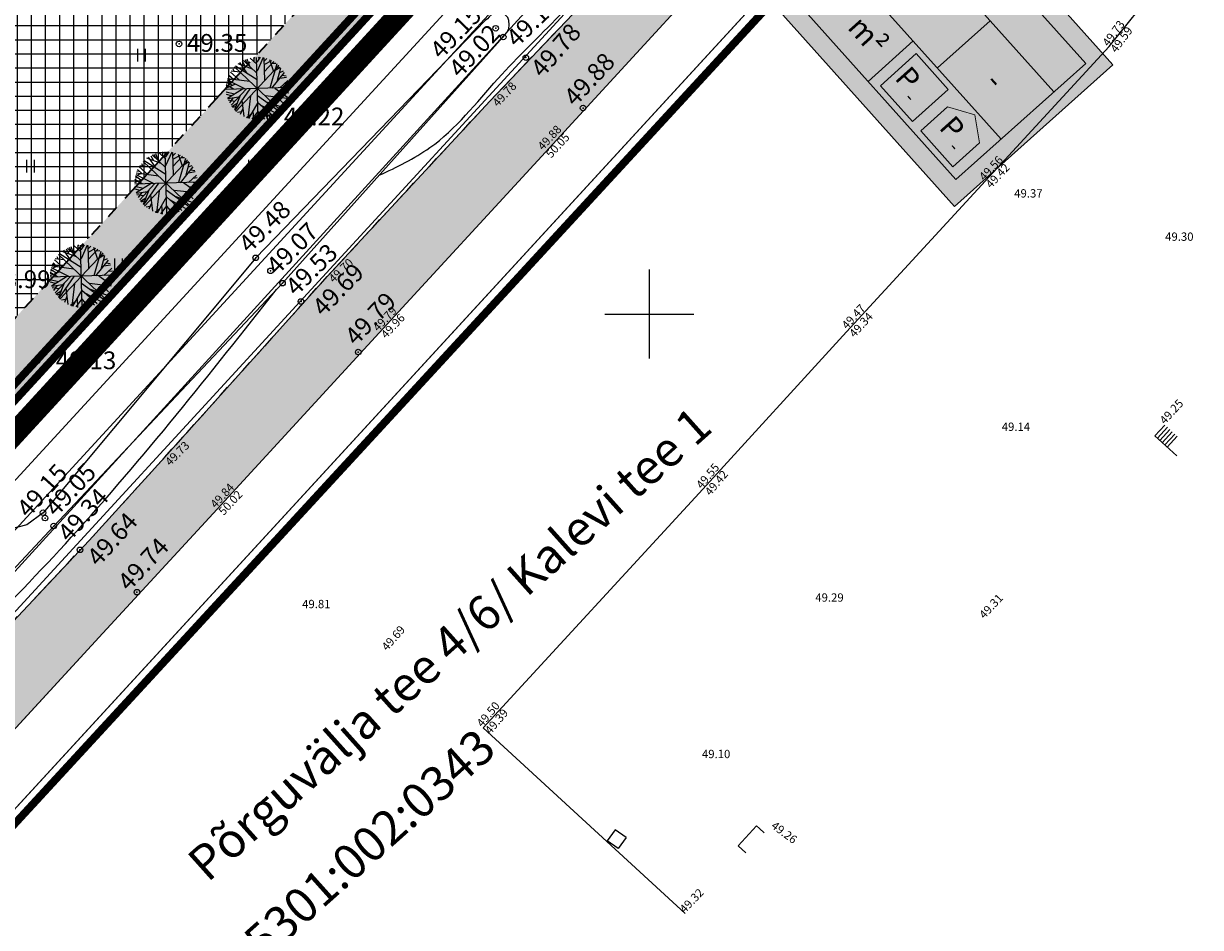
# Model space of a CAD drawing. Units: metres. Extents: x 549444 to 551193, y 6580423 to 6581811.
# Drawn here: x 550344 to 550450, y 6580645 to 6580726 of the extents above; entities that cross this region are included whole.
import ezdxf
from ezdxf.enums import TextEntityAlignment as Align

# ---------------------------------------------------------------- set-up
doc = ezdxf.new("R2010")
doc.units = ezdxf.units.M
doc.header["$PDMODE"] = 32
doc.header["$PDSIZE"] = 0.5
for name, pattern in [('ACAD_ISO09W100', [45, 24, -3, 6, -3, 6, -3]), ('nt$0$DASHEDX2', [1.5, 1, -0.5]), ('PHANTOM2', [31.75, 15.875, -3.175, 3.175, -3.175, 3.175, -3.175])]:
    doc.linetypes.add(name, pattern=pattern)
for name, color, linetype in [('04343 DP haljastus$0$k-halja-pärn', 64, 'Continuous'), ('g$0$12', 7, 'Continuous'), ('g$0$Horisontaal', 7, 'Continuous'), ('g$0$KORGUSED', 7, 'Continuous'), ('g$0$lisa', 7, 'Continuous'), ('g$0$MAPGRID', 7, 'Continuous'), ('GEE$0$A1KRUNDIPIIR_0', 7, 'Continuous'), ('GEE$0$A1KRUNDIPIIR_1', 7, 'Continuous'), ('GEE$0$A2KRAAV', 150, 'Continuous'), ('GEE$0$A2RATTA_JALATEED', 251, 'Continuous'), ('GEE$0$A2SÕIDUTEED', 251, 'Continuous'), ('GEE$0$KPR-KPKAABEL', 144, 'GEE$0$W2_KPROJEKT'), ('GEE$0$PIIR', 1, 'Continuous'), ('K-det-persp-tee-hatch', 254, 'Continuous'), ('K-det-pl-ala', 129, 'ACAD_ISO09W100'), ('K-ha-EH-KEELD', 71, 'Continuous'), ('k-ha-EHITUSALA', 153, 'Continuous'), ('K-kr-KINNISTU', 48, 'Continuous'), ('K-kr-kinnistu-offset', 48, 'Continuous'), ('K-kr-krj', 1, 'Continuous'), ('K-xref', 7, 'Continuous'), ('nt$0$ASFBET', 7, 'Continuous'), ('nt$0$KORGUSED1802', 7, 'Continuous')]:
    doc.layers.add(name, color=color, linetype=linetype)
for name, color, linetype, lineweight in [('K-det-EHITUSALA', 7, 'PHANTOM2', 35), ('K-exp-EÕ', 7, 'Continuous', 15), ('K-exp-ha-EÕ', 41, 'Continuous', 20), ('K-tugi-teeservituut', 66, 'Continuous', 18)]:
    doc.layers.add(name, color=color, linetype=linetype, lineweight=lineweight)
doc.layers.add('K-ha-abi', color=5, linetype='Continuous', plot=False)
doc.styles.add('g$0$ROMANC', font='romanc.shx', dxfattribs={"height": 1.6})
doc.styles.add('GEE$0$KPR-jooned', font='romand.shx')
doc.styles.add('nt$0$ROMANC', font='romanc', dxfattribs={"height": 0.8})
doc.styles.add('SWISL', font='swissl.ttf')
doc.linetypes.add('GEE$0$W2_KPROJEKT', pattern='A,9.5,-1.25,["W2",GEE$0$KPR-jooned,S=1,R=0,X=-1.05,Y=-0.5],-1.25', length=12)

# ---------------------------------------------------------------- blocks, each defined once
blk = doc.blocks.new('g$0$HEIN')
at = {"linetype": 'Continuous'}
for p, q in [((-0.234, 0.38), (-0.234, -0.381)), ((0.221, 0.38), (0.221, -0.381))]:
    blk.add_line(p, q, dxfattribs=at)
blk = doc.blocks.new('g$0$VKORIS')
at = {"linetype": 'Continuous'}
for p, q in [((0, 4), (0, -4)), ((-4, 0), (4, 0))]:
    blk.add_line(p, q, dxfattribs=at)
blk = doc.blocks.new('GEE')
at = {"layer": 'GEE$0$A1KRUNDIPIIR_0'}
blk.add_lwpolyline([(550271.89, 6580578.25), (550482.23, 6580807.11)], dxfattribs=at)
at = {"layer": 'GEE$0$A1KRUNDIPIIR_1', "linetype": 'Continuous'}
blk.add_line((550271.89, 6580578.25), (550482.23, 6580807.11), dxfattribs=at)
at = {"layer": 'GEE$0$A1KRUNDIPIIR_1', "elevation": 0}
blk.add_lwpolyline([(550497.4, 6580860.55), (550251.16, 6580592.64)], dxfattribs=at)
at = {"layer": 'GEE$0$A2KRAAV'}
blk.add_line((550263.16, 6580589.45), (550488.07, 6580836.06, 0), dxfattribs=at)
at = {"layer": 'GEE$0$A2RATTA_JALATEED'}
blk.add_line((550489.03, 6580844.06, 0), (550256.58, 6580591.15), dxfattribs=at)
at = {"layer": 'GEE$0$A2RATTA_JALATEED', "elevation": 0}
blk.add_lwpolyline([(550490.13, 6580840.81), (550259.37, 6580589.75), (550262.88, 6580586.53)], dxfattribs=at)
at = {"layer": 'GEE$0$A2SÕIDUTEED'}
blk.add_line((550264.64, 6580588.1), (550515.9, 6580861.47), dxfattribs=at)
at = {"layer": 'GEE$0$KPR-KPKAABEL', "color": 144, "linetype": 'GEE$0$W2_KPROJEKT', "ltscale": 2, "const_width": 0.3}
blk.add_lwpolyline([(550571.23, 6580892.2), (550572.83, 6580871.51), (550572.35, 6580870.34), (550497.95, 6580857.59, 0.165971), (550497.39, 6580857.28), (550399.16, 6580750.38, 0.010415), (550399.14, 6580750.35), (550284.73, 6580625.78), (550265.53, 6580604.7), (550251.92, 6580589.98)], format="xyb", dxfattribs=at)
at = {"layer": 'GEE$0$PIIR'}
blk.add_line((550247.52, 6580588.57, 0), (550617.1, 6580991.05, 0), dxfattribs=at)
at = {"layer": 'GEE$0$PIIR', "linetype": 'Continuous'}
blk.add_line((550617.38, 6580991.09, 0), (550247.61, 6580588.78), dxfattribs=at)
blk = doc.blocks.new('04343 DP haljastus$0$rnad-grupis')
at = {"layer": '04343 DP haljastus$0$k-halja-pärn'}
for p, q in [((550362.73, 6580722.35), (550364.67, 6580721.12)), ((550366.63, 6580722.38), (550362.75, 6580718.25)), ((550364.25, 6580722.07), (550362.96, 6580722.55)), ((550363.09, 6580722.65), (550363.7, 6580721.74)), ((550363.31, 6580722.78), (550363.55, 6580722.35)), ((550363.44, 6580722.85), (550364.65, 6580721.71)), ((550363.6, 6580722.93), (550363.73, 6580722.59)), ((550363.75, 6580722.98), (550363.99, 6580722.33)), ((550364.04, 6580723.06), (550364.63, 6580722.5)), ((550364.36, 6580722.99), (550364.47, 6580723.14)), ((550364.36, 6580723.11), (550364.37, 6580722.76)), ((550364.77, 6580717.51), (550364.61, 6580723.12)), ((550364.94, 6580723.13), (550364.63, 6580722.68)), ((550365.2, 6580723.1), (550364.66, 6580721.88)), ((550364.75, 6580723.15), (550364.84, 6580722.98)), ((550365.27, 6580723.08), (550365.34, 6580721.01)), ((550365.29, 6580722.77), (550365.53, 6580723.01)), ((550365.3, 6580722.47), (550365.99, 6580722.83)), ((550365.31, 6580721.82), (550366.16, 6580722.74)), ((550365.77, 6580722.92), (550366.15, 6580721.86)), ((550366.44, 6580722.54), (550365.8, 6580720.36)), ((550366.04, 6580722.61), (550366.34, 6580722.61)), ((550366.55, 6580722.12), (550366.58, 6580722.42)), ((550362.29, 6580721.4), (550362.07, 6580721.36)), ((550362.13, 6580721.53), (550362.55, 6580721.16)), ((550362.28, 6580721.79), (550363.06, 6580721.1)), ((550363.13, 6580721.78), (550362.34, 6580721.88)), ((550362.48, 6580722.08), (550362.61, 6580721.84)), ((550362.63, 6580722.26), (550366.75, 6580718.37)), ((550366, 6580720.35), (550367.12, 6580721.77)), ((550366.28, 6580721.97), (550366.75, 6580722.25)), ((550366.47, 6580720.94), (550366.81, 6580722.19)), ((550366.7, 6580721.77), (550367.03, 6580721.91)), ((550366.71, 6580721.24), (550367.32, 6580721.35)), ((550366.93, 6580721.52), (550367.27, 6580721.46)), ((550362.73, 6580720.71), (550361.87, 6580720.35)), ((550362.07, 6580720.54), (550361.88, 6580720.54)), ((550362.53, 6580720.25), (550361.89, 6580720.65)), ((550367.49, 6580720.4), (550361.89, 6580720.23)), ((550362.12, 6580720.79), (550361.9, 6580720.77)), ((550362.41, 6580720.58), (550361.93, 6580720.93)), ((550361.98, 6580721.1), (550363.58, 6580720.29)), ((550363.35, 6580720.27), (550362, 6580719.43)), ((550362.01, 6580721.23), (550364, 6580720.97)), ((550362.44, 6580721.18), (550362.11, 6580721.04)), ((550363.7, 6580720.28), (550362.32, 6580718.81)), ((550364.02, 6580720.3), (550362.67, 6580718.35)), ((550366.25, 6580720.36), (550367.41, 6580719.53)), ((550367.43, 6580721.04), (550366.72, 6580720.38)), ((550367.14, 6580720.77), (550367.48, 6580720.81)), ((550367.17, 6580720.39), (550367.51, 6580720.09)), ((550362.62, 6580719.82), (550361.88, 6580720)), ((550362.37, 6580719.66), (550361.92, 6580719.77)), ((550363.01, 6580719.54), (550362.03, 6580719.39)), ((550362.66, 6580719.16), (550362.07, 6580719.26)), ((550362.48, 6580719.45), (550362.19, 6580719.03)), ((550363.15, 6580719.68), (550362.63, 6580718.4)), ((550363.3, 6580719.27), (550363.46, 6580717.78)), ((550364.07, 6580719.66), (550363.83, 6580717.63)), ((550364.71, 6580719.7), (550366.65, 6580718.29)), ((550367.38, 6580719.43), (550365.42, 6580719.65)), ((550365.48, 6580719.13), (550366.96, 6580718.63)), ((550366.45, 6580719.53), (550367.13, 6580718.9)), ((550366.75, 6580720), (550367.51, 6580719.94)), ((550362.86, 6580718.96), (550362.4, 6580718.67)), ((550362.76, 6580718.71), (550362.46, 6580718.6)), ((550363.26, 6580718.22), (550362.9, 6580718.15)), ((550363.39, 6580718.52), (550363.15, 6580717.96)), ((550364.73, 6580719.07), (550363.88, 6580717.62)), ((550364.76, 6580718.29), (550364.18, 6580717.55)), ((550364.29, 6580718.32), (550364.34, 6580717.51)), ((550364.73, 6580719.07), (550366.1, 6580717.86)), ((550364.76, 6580718.22), (550365.32, 6580717.56)), ((550365, 6580718.83), (550366.4, 6580718.07)), ((550365.41, 6580718.45), (550365.55, 6580717.62)), ((550364.09, 6580717.97), (550363.7, 6580717.68)), ((550365.06, 6580717.85), (550365.04, 6580717.52)), ((550365.49, 6580718), (550365.88, 6580717.75)), ((550358.4, 6580713.86), (550354.52, 6580709.73)), ((550356.02, 6580713.55), (550354.73, 6580714.03)), ((550354.86, 6580714.13), (550355.47, 6580713.22)), ((550355.08, 6580714.26), (550355.32, 6580713.83)), ((550355.21, 6580714.33), (550356.42, 6580713.19)), ((550355.37, 6580714.41), (550355.5, 6580714.07)), ((550355.52, 6580714.46), (550355.76, 6580713.81)), ((550355.81, 6580714.54), (550356.4, 6580713.98)), ((550356.13, 6580714.47), (550356.24, 6580714.62)), ((550356.13, 6580714.59), (550356.14, 6580714.24)), ((550356.54, 6580708.99), (550356.38, 6580714.6)), ((550356.71, 6580714.61), (550356.4, 6580714.16)), ((550356.97, 6580714.58), (550356.42, 6580713.36)), ((550356.52, 6580714.63), (550356.61, 6580714.46)), ((550357.04, 6580714.56), (550357.11, 6580712.49)), ((550357.06, 6580714.25), (550357.3, 6580714.49)), ((550357.07, 6580713.95), (550357.76, 6580714.31)), ((550357.08, 6580713.3), (550357.93, 6580714.22)), ((550357.54, 6580714.4), (550357.92, 6580713.34)), ((550358.21, 6580714.02), (550357.57, 6580711.84)), ((550357.81, 6580714.09), (550358.11, 6580714.09)), ((550358.32, 6580713.6), (550358.35, 6580713.9)), ((550354.06, 6580712.88), (550353.84, 6580712.84)), ((550353.9, 6580713.01), (550354.32, 6580712.64)), ((550354.05, 6580713.27), (550354.83, 6580712.58)), ((550354.9, 6580713.26), (550354.11, 6580713.36)), ((550354.25, 6580713.56), (550354.38, 6580713.32)), ((550354.4, 6580713.74), (550358.52, 6580709.85)), ((550354.5, 6580713.83), (550356.44, 6580712.6)), ((550357.77, 6580711.83), (550358.89, 6580713.25)), ((550358.05, 6580713.45), (550358.52, 6580713.73)), ((550358.24, 6580712.42), (550358.58, 6580713.67)), ((550358.47, 6580713.25), (550358.8, 6580713.39)), ((550358.48, 6580712.72), (550359.09, 6580712.83)), ((550358.7, 6580713), (550359.04, 6580712.94)), ((550354.5, 6580712.19), (550353.63, 6580711.83)), ((550353.84, 6580712.02), (550353.65, 6580712.02)), ((550354.3, 6580711.73), (550353.66, 6580712.13)), ((550359.26, 6580711.88), (550353.66, 6580711.71)), ((550353.89, 6580712.27), (550353.67, 6580712.25)), ((550354.18, 6580712.06), (550353.7, 6580712.41)), ((550353.74, 6580712.58), (550355.35, 6580711.77)), ((550355.12, 6580711.75), (550353.77, 6580710.91)), ((550353.78, 6580712.71), (550355.77, 6580712.46)), ((550354.21, 6580712.66), (550353.88, 6580712.52)), ((550355.46, 6580711.76), (550354.09, 6580710.29)), ((550355.79, 6580711.78), (550354.44, 6580709.83)), ((550358.02, 6580711.84), (550359.18, 6580711.01)), ((550359.2, 6580712.52), (550358.49, 6580711.86)), ((550358.91, 6580712.25), (550359.25, 6580712.29)), ((550358.94, 6580711.87), (550359.28, 6580711.57)), ((550354.39, 6580711.3), (550353.65, 6580711.48)), ((550354.14, 6580711.14), (550353.69, 6580711.25)), ((550354.78, 6580711.02), (550353.79, 6580710.87)), ((550354.43, 6580710.65), (550353.84, 6580710.74)), ((550354.25, 6580710.93), (550353.96, 6580710.51)), ((550354.91, 6580711.16), (550354.4, 6580709.88)), ((550355.07, 6580710.75), (550355.23, 6580709.26)), ((550355.84, 6580711.14), (550355.6, 6580709.11)), ((550356.48, 6580711.18), (550358.42, 6580709.77)), ((550359.15, 6580710.91), (550357.19, 6580711.13)), ((550358.22, 6580711.01), (550358.9, 6580710.38)), ((550358.52, 6580711.49), (550359.28, 6580711.42)), ((550354.63, 6580710.44), (550354.17, 6580710.15)), ((550354.53, 6580710.19), (550354.23, 6580710.08)), ((550355.03, 6580709.7), (550354.67, 6580709.63)), ((550355.15, 6580710), (550354.92, 6580709.44)), ((550356.5, 6580710.55), (550355.65, 6580709.1)), ((550356.53, 6580709.77), (550355.95, 6580709.03)), ((550356.06, 6580709.8), (550356.11, 6580708.99)), ((550356.5, 6580710.55), (550357.87, 6580709.34)), ((550356.53, 6580709.7), (550357.08, 6580709.04)), ((550356.77, 6580710.31), (550358.17, 6580709.55)), ((550357.18, 6580709.93), (550357.32, 6580709.1)), ((550357.25, 6580710.61), (550358.73, 6580710.11)), ((550355.86, 6580709.45), (550355.47, 6580709.16)), ((550356.83, 6580709.33), (550356.81, 6580709)), ((550357.26, 6580709.48), (550357.65, 6580709.23)), ((550346.77, 6580705.35), (550350.89, 6580701.46)), ((550346.87, 6580705.44), (550348.81, 6580704.21)), ((550350.78, 6580705.47), (550346.89, 6580701.35)), ((550348.39, 6580705.16), (550347.1, 6580705.64)), ((550347.23, 6580705.74), (550347.84, 6580704.83)), ((550347.45, 6580705.87), (550347.69, 6580705.44)), ((550347.58, 6580705.94), (550348.79, 6580704.8)), ((550347.74, 6580706.02), (550347.87, 6580705.68)), ((550347.89, 6580706.07), (550348.13, 6580705.42)), ((550348.18, 6580706.15), (550348.77, 6580705.59)), ((550348.5, 6580706.2), (550348.51, 6580705.85)), ((550348.51, 6580706.08), (550348.61, 6580706.23)), ((550348.91, 6580700.6), (550348.75, 6580706.21)), ((550349.08, 6580706.22), (550348.77, 6580705.77)), ((550349.35, 6580706.19), (550348.8, 6580704.97)), ((550348.9, 6580706.24), (550348.98, 6580706.07)), ((550349.42, 6580706.17), (550349.48, 6580704.11)), ((550349.43, 6580705.86), (550349.67, 6580706.1)), ((550349.44, 6580705.56), (550350.13, 6580705.92)), ((550349.45, 6580704.91), (550350.3, 6580705.83)), ((550349.91, 6580706.01), (550350.29, 6580704.95)), ((550350.58, 6580705.63), (550349.94, 6580703.45)), ((550350.18, 6580705.7), (550350.48, 6580705.71)), ((550350.69, 6580705.21), (550350.72, 6580705.51)), ((550346.16, 6580704.33), (550348.14, 6580704.07)), ((550346.43, 6580704.49), (550346.21, 6580704.45)), ((550346.28, 6580704.62), (550346.69, 6580704.26)), ((550346.42, 6580704.88), (550347.2, 6580704.19)), ((550347.27, 6580704.87), (550346.48, 6580704.97)), ((550346.62, 6580705.17), (550346.75, 6580704.93)), ((550350.14, 6580703.44), (550351.26, 6580704.86)), ((550350.42, 6580705.06), (550350.89, 6580705.34)), ((550350.61, 6580704.03), (550350.95, 6580705.28)), ((550350.84, 6580704.86), (550351.17, 6580705)), ((550350.85, 6580704.33), (550351.46, 6580704.44)), ((550351.07, 6580704.61), (550351.42, 6580704.55)), ((550346.87, 6580703.8), (550346.01, 6580703.44)), ((550346.21, 6580703.63), (550346.02, 6580703.63)), ((550346.67, 6580703.34), (550346.03, 6580703.74)), ((550351.63, 6580703.49), (550346.03, 6580703.32)), ((550346.26, 6580703.88), (550346.05, 6580703.86)), ((550346.55, 6580703.67), (550346.07, 6580704.02)), ((550346.12, 6580704.19), (550347.72, 6580703.38)), ((550347.49, 6580703.36), (550346.14, 6580702.52)), ((550346.58, 6580704.27), (550346.26, 6580704.13)), ((550347.84, 6580703.37), (550346.46, 6580701.9)), ((550348.16, 6580703.39), (550346.81, 6580701.44)), ((550350.39, 6580703.45), (550351.55, 6580702.62)), ((550351.57, 6580704.13), (550350.86, 6580703.48)), ((550351.28, 6580703.86), (550351.62, 6580703.9)), ((550351.31, 6580703.48), (550351.65, 6580703.19)), ((550346.76, 6580702.91), (550346.02, 6580703.09)), ((550346.51, 6580702.75), (550346.06, 6580702.86)), ((550347.15, 6580702.64), (550346.17, 6580702.48)), ((550346.8, 6580702.26), (550346.21, 6580702.35)), ((550346.62, 6580702.54), (550346.33, 6580702.12)), ((550347.29, 6580702.78), (550346.77, 6580701.49)), ((550347.44, 6580702.36), (550347.6, 6580700.87)), ((550348.21, 6580702.75), (550347.97, 6580700.72)), ((550348.85, 6580702.79), (550350.79, 6580701.38)), ((550351.52, 6580702.52), (550349.56, 6580702.74)), ((550349.62, 6580702.23), (550351.1, 6580701.72)), ((550350.59, 6580702.62), (550351.27, 6580701.99)), ((550350.89, 6580703.1), (550351.65, 6580703.03)), ((550347, 6580702.05), (550346.54, 6580701.77)), ((550346.91, 6580701.8), (550346.61, 6580701.69)), ((550347.4, 6580701.31), (550347.04, 6580701.24)), ((550347.53, 6580701.61), (550347.3, 6580701.05)), ((550348.87, 6580702.16), (550348.02, 6580700.71)), ((550348.9, 6580701.39), (550348.32, 6580700.64)), ((550348.44, 6580701.41), (550348.48, 6580700.6)), ((550348.87, 6580702.16), (550350.24, 6580700.95)), ((550348.9, 6580701.31), (550349.46, 6580700.66)), ((550349.14, 6580701.92), (550350.54, 6580701.16)), ((550349.55, 6580701.55), (550349.69, 6580700.71)), ((550348.23, 6580701.06), (550347.84, 6580700.77)), ((550349.2, 6580700.94), (550349.18, 6580700.61)), ((550349.63, 6580701.09), (550350.02, 6580700.84))]:
    blk.add_line(p, q, dxfattribs=at)
blk = doc.blocks.new('04343 DP haljastus')
at = {"layer": '04343 DP haljastus$0$k-halja-pärn'}
blk.add_blockref('04343 DP haljastus$0$rnad-grupis', (0, 0), dxfattribs=at)

msp = doc.modelspace()

# ---------------------------------------------------------------- hatches: boundary and pattern name
at = {"layer": 'K-det-persp-tee-hatch'}
h = msp.add_hatch(color=256, dxfattribs=at)
edge = h.paths.add_edge_path()
edge.add_line((550445.825, 6580774.673), (550418.369, 6580744.748))
edge.add_arc((550411.737, 6580750.833), 9, 317.36835, 317.46338, ccw=False)
edge.add_line((550418.359, 6580744.738), (550404.99, 6580730.215))
edge.add_line((550404.99, 6580730.215), (550390.635, 6580714.572))
edge.add_line((550390.635, 6580714.572), (550375.669, 6580698.3))
edge.add_line((550375.669, 6580698.3), (550361.051, 6580682.425))
edge.add_line((550361.051, 6580682.425), (550350.75, 6580671.262))
edge.add_line((550350.75, 6580671.262), (550340.221, 6580659.813))
edge.add_arc((550346.845, 6580653.721), 9, 137.39587, 138.35385)
edge.add_line((550340.12, 6580659.702), (550317.849, 6580634.658))
edge.add_line((550317.849, 6580634.658), (550293.367, 6580608.689))
edge.add_line((550293.367, 6580608.689), (550280.316, 6580594.699))
edge.add_line((550280.316, 6580594.699), (550275.451, 6580598.898))
edge.add_line((550275.451, 6580598.898), (550288.644, 6580613.118))
edge.add_line((550288.644, 6580613.118), (550313.044, 6580640.209))
edge.add_line((550313.044, 6580640.209), (550336.24, 6580665.454))
edge.add_line((550336.24, 6580665.454), (550349.524, 6580679.589))
edge.add_line((550349.524, 6580679.589), (550356.325, 6580687.073))
edge.add_line((550356.325, 6580687.073), (550370.973, 6580703.374))
edge.add_line((550370.973, 6580703.374), (550385.635, 6580719.179))
edge.add_line((550385.635, 6580719.179), (550401.212, 6580735.545))
edge.add_line((550401.212, 6580735.545), (550418.367, 6580755.146))
edge.add_line((550418.367, 6580755.146), (550440.62, 6580779.349))
edge.add_line((550440.62, 6580779.349), (550445.825, 6580774.673))
at = {"layer": 'K-exp-ha-EÕ', "ltscale": 0.5}
h = msp.add_hatch(color=256, dxfattribs=at)
edge = h.paths.add_edge_path()
edge.add_arc((550412.631, 6580740.656), 9.574, 43.40048, 220.19749)
edge.add_line((550405.318, 6580734.477), (550427.487, 6580709.681))
edge.add_line((550427.487, 6580709.681), (550441.757, 6580722.439))
edge.add_line((550441.757, 6580722.439), (550419.588, 6580747.235))
at = {"layer": 'K-ha-EH-KEELD'}
h = msp.add_hatch(color=256, dxfattribs=at)
h.dxf.hatch_style = 1
h.paths.add_polyline_path([(550353.477, 6580792.713), (550394.086, 6580755.426), (550333.215, 6580689.133), (550336.897, 6580685.752), (550401.15, 6580755.727), (550317.388, 6580832.639), (550254.281, 6580761.612), (550257.964, 6580758.23), (550276.524, 6580779.118)])
h.paths.add_polyline_path([(550297.929, 6580803.21), (550317.75, 6580825.518), (550334.927, 6580809.746)], flags=16)
at = {"layer": 'k-ha-EHITUSALA'}
h = msp.add_hatch(dxfattribs=at)
h.set_pattern_fill('ANSI37', color=256, scale=0.4, angle=45, style=0)
h.paths.add_polyline_path([(550181.02, 6580671.63), (550276.524, 6580779.118), (550353.477, 6580792.713), (550394.086, 6580755.426), (550256.703, 6580605.808), (550237.797, 6580621.096)])
at = {"layer": 'K-tugi-teeservituut', "ltscale": 5}
h = msp.add_hatch(dxfattribs=at)
h.set_pattern_fill('ANSI37,_I', color=256, scale=0.6, style=2)
h.set_pattern_definition([(356.79899, (549746.9762, 6581467.2286), (0.1063736, 1.9020278), []), (86.79899, (549746.9762, 6581467.2286), (-1.9020278, 0.1063736), [])])
h.paths.add_polyline_path([(550459.568, 6581006.946), (550483.163, 6581033.475), (550504.885, 6581057.459), (550535.747, 6581091.608, -0.0392016), (550536.937, 6581092.347), (550533.166, 6581097.321, -0.0372818), (550531.988, 6581096.22), (550501.035, 6581060.626), (550479.825, 6581036.363), (550438.804, 6580990.82), (550417.03, 6580966.777), (550395.822, 6580943.385), (550385.545, 6580931.539), (550366.146, 6580910.503), (550327.998, 6580867.712), (550300.109, 6580836.468), (550280.678, 6580814.35), (550261.536, 6580793.625), (550233.462, 6580762.262), (550215.298, 6580740.348), (550194.969, 6580718.444), (550177.697, 6580699.999), (550157.819, 6580678.642, -0.0919112), (550153.74, 6580675.555), (550151.07, 6580672.55), (550160.023, 6580664.504, -0.1968391), (550164.504, 6580678.501), (550182.646, 6580698.802), (550202.291, 6580720.296), (550220.656, 6580740.703), (550239.359, 6580761.373), (550257.715, 6580781.396), (550276.897, 6580803.504), (550296.322, 6580825.09), (550331.42, 6580864.586), (550351.805, 6580887.485), (550369.446, 6580907.177), (550377.865, 6580916.428), (550389.407, 6580929.051), (550398.738, 6580938.95), (550416.459, 6580958.994), (550420.755, 6580963.897), (550437.264, 6580982.709), (550442.11, 6580987.731)])
h.paths.add_polyline_path([(550188.305, 6580705.938), (550190.325, 6580708.655), (550188.158, 6580710.266), (550186.138, 6580707.549)], flags=24)
h.paths.add_polyline_path([(550276.014, 6580804.574), (550278.034, 6580807.291), (550275.867, 6580808.902), (550273.847, 6580806.185)], flags=24)
h.paths.add_polyline_path([(550407.522, 6580950.485), (550409.542, 6580953.202), (550407.375, 6580954.812), (550405.355, 6580952.095)], flags=24)
h.paths.add_polyline_path([(550519.534, 6581075.111), (550521.554, 6581077.828), (550519.387, 6581079.439), (550517.367, 6581076.722)], flags=24)

# ---------------------------------------------------------------- linework, layer by layer
for p in [(550386.16, 6580725.742), (550357.627, 6580724.333), (550386.842, 6580724.958), (550388.88, 6580723.098), (550394.032, 6580718.558), (550365.815, 6580717.705), (550364.538, 6580705.058), (550365.87, 6580703.886), (550366.956, 6580702.784), (550368.622, 6580701.125), (550344.822, 6580695.737), (550373.775, 6580696.575), (550345.372, 6580682.1), (550345.557, 6580681.618), (550346.337, 6580680.899), (550348.704, 6580678.757), (550353.839, 6580674.946)]:
    msp.add_point(p)
at = {"layer": 'g$0$12'}
for points in [[(550386.842, 6580724.958), (550387.152, 6580725.376), (550387.337, 6580725.699), (550387.383, 6580726.068), (550387.349, 6580726.438), (550387.268, 6580726.726), (550386.945, 6580727.014), (550386.598, 6580727.153), (550386.182, 6580727.141), (550385.847, 6580727.014), (550385.559, 6580726.772), (550385.409, 6580726.599), (550385.222, 6580726.445), (550364.538, 6580705.058), (550345.372, 6580682.1)], [(550259.291, 6580589.246), (550258.863, 6580588.022), (550258.771, 6580587.101), (550259.048, 6580586.365), (550259.693, 6580586.181), (550260.43, 6580586.181), (550261.536, 6580586.549), (550262.034, 6580587), (550283.286, 6580610.337), (550303.637, 6580633.263), (550327.323, 6580660.558), (550346.337, 6580680.899), (550366.956, 6580702.784), (550386.842, 6580724.958)], [(550345.372, 6580682.1), (550343.93, 6580681.003), (550341.718, 6580680.451), (550340.059, 6580679.898), (550338.123, 6580679.162), (550336.648, 6580678.517), (550335.266, 6580677.504), (550333.975, 6580676.583), (550332.869, 6580675.294), (550331.578, 6580673.912), (550330.473, 6580672.715), (550328.721, 6580671.058), (550327.43, 6580669.4), (550326.878, 6580668.203), (550326.574, 6580666.906), (550327.424, 6580663.338), (550326.498, 6580661.567), (550301.832, 6580634.538), (550259.291, 6580589.246)]]:
    msp.add_lwpolyline(points, dxfattribs=at)
at = {"layer": 'g$0$Horisontaal'}
msp.add_open_spline([(550284.931, 6580700.235), (550285.065, 6580701.037), (550286.043, 6580708.552), (550282.127, 6580728.383), (550300.395, 6580735.25), (550314.815, 6580747.919), (550303.31, 6580752.325), (550300.635, 6580763.839), (550293.086, 6580774.77), (550298.083, 6580789.24), (550308.119, 6580808.865), (550331.567, 6580812.505), (550348.376, 6580827.457), (550355.739, 6580846.202), (550370.299, 6580867.393), (550408.558, 6580859.013), (550370.19, 6580885.611), (550369.83, 6580901.673), (550369.724, 6580906.421)], degree=3, knots=[95.1931773, 95.1931773, 95.1931773, 95.1931773, 97.6416966, 117.8577162, 146.7040744, 153.8384682, 160.481527, 173.6475119, 189.6455627, 195.9156796, 218.242697, 251.9687438, 259.5267325, 284.8041698, 312.4432754, 329.1438672, 364.5341235, 379.3858924, 379.3858924, 379.3858924, 379.3858924], dxfattribs=at)
for points in [[(550375.666, 6580712.496), (550380.229, 6580714.989), (550386.367, 6580721.196), (550391.906, 6580726.879), (550407.265, 6580743.958), (550423.377, 6580761.421), (550438.816, 6580778.057), (550440.463, 6580779.777), (550440.837, 6580780.151), (550441.361, 6580780.375), (550441.436, 6580780.301), (550441.586, 6580780.151), (550444.131, 6580777.459), (550465.077, 6580767.643)], [(550280.792, 6580607.683), (550281.092, 6580607.16), (550281.99, 6580607.983), (550284.46, 6580610.899), (550304.536, 6580633.069), (550330.303, 6580661.665), (550347.921, 6580679.891), (550366.41, 6580702.204)]]:
    msp.add_spline(points, degree=3, dxfattribs=at)
at = {"layer": 'K-det-EHITUSALA', "ltscale": 0.35}
msp.add_lwpolyline([(550181.02, 6580671.63), (550276.524, 6580779.118), (550353.477, 6580792.713), (550394.086, 6580755.426), (550256.703, 6580605.808), (550237.797, 6580621.096), (550181.02, 6580671.63)], close=True, dxfattribs=at)
at = {"layer": 'K-det-pl-ala', "ltscale": 0.5, "const_width": 2}
msp.add_lwpolyline([(550245.03, 6580582.729), (550146.926, 6580670.897), (550197.29, 6580727.581), (550126.101, 6580786.549), (550067.752, 6580739.629), (549761.524, 6581013.094), (549647.449, 6581134.596), (549932.567, 6581436.877), (549903.976, 6581467.5), (550024.894, 6581756.12), (550030.307, 6581760.86), (550194.279, 6581547.404), (550243.392, 6581482.8), (550266.163, 6581452.849), (550617.912, 6580988.838), (550614.213, 6580984.807), (550245.022, 6580582.737)], dxfattribs=at)
at = {"layer": 'K-exp-EÕ'}
for p, q in [((550422.12, 6580741.823), (550439.329, 6580722.575)), ((550419.246, 6580739.254), (550436.455, 6580720.006)), ((550431.699, 6580715.753), (550414.49, 6580735.002)), ((550427.623, 6580712.109), (550410.414, 6580731.357)), ((550430.719, 6580726.422), (550425.963, 6580722.169)), ((550423.787, 6580724.603), (550419.711, 6580720.959)), ((550424.05, 6580723.458), (550420.82, 6580720.57)), ((550426.938, 6580720.228), (550424.05, 6580723.458)), ((550439.329, 6580722.575), (550427.623, 6580712.109)), ((550420.82, 6580720.57), (550423.708, 6580717.34)), ((550423.708, 6580717.34), (550426.938, 6580720.228)), ((550424.46, 6580716.498), (550426.872, 6580718.655)), ((550426.872, 6580718.655), (550429.333, 6580717.949)), ((550429.333, 6580717.949), (550429.76, 6580715.425)), ((550427.348, 6580713.268), (550424.46, 6580716.498)), ((550429.76, 6580715.425), (550427.348, 6580713.268))]:
    msp.add_line(p, q, dxfattribs=at)
at = {"layer": 'K-exp-ha-EÕ', "ltscale": 0.5}
msp.add_lwpolyline([(550419.588, 6580747.235), (550441.757, 6580722.439), (550427.487, 6580709.681), (550405.318, 6580734.477)], dxfattribs=at)
at = {"layer": 'K-ha-abi', "linetype": 'Continuous'}
msp.add_lwpolyline([(550445.825, 6580774.673), (550418.369, 6580744.748, -0.0004147), (550418.359, 6580744.738), (550404.99, 6580730.215), (550390.635, 6580714.572), (550375.669, 6580698.3), (550361.051, 6580682.425), (550350.75, 6580671.262), (550340.221, 6580659.813, 0.00418), (550340.12, 6580659.702), (550317.849, 6580634.658), (550293.367, 6580608.689), (550280.316, 6580594.699), (550275.451, 6580598.898), (550288.644, 6580613.118), (550313.044, 6580640.209), (550336.24, 6580665.454), (550349.524, 6580679.589), (550356.325, 6580687.073), (550370.973, 6580703.374), (550385.635, 6580719.179), (550401.212, 6580735.545), (550418.367, 6580755.146), (550440.62, 6580779.349)], format="xyb", close=True, dxfattribs=at)
at = {"layer": 'K-kr-KINNISTU', "const_width": 0.7}
for points in [[(550466.999, 6580827.44), (550246.24, 6580587.02), (550151.07, 6580672.55), (550200.16, 6580727.8), (550126.12, 6580789.13), (550069.4, 6580743.52), (549972.408, 6580830.135), (550103.635, 6580977.084), (550247.205, 6580849.52), (550336.784, 6580949.831), (550467.284, 6580834.537), (550466.999, 6580827.44)], [(550267.44, 6580572.54), (550270.17, 6580575.25), (550296.934, 6580604.287), (550383.931, 6580698.672), (550397.288, 6580713.164), (550456.431, 6580777.33), (550483.17, 6580806.34), (550547.615, 6580817.736)]]:
    msp.add_lwpolyline(points, dxfattribs=at)
at = {"layer": 'K-kr-kinnistu-offset', "const_width": 0.7}
msp.add_lwpolyline([(550027.393, 6581754.32), (550029.877, 6581756.495), (550191.895, 6581545.583), (550241.004, 6581480.985), (550263.774, 6581451.035), (550614.009, 6580989.021), (550612.003, 6580986.836, -0.0000498), (550612.003, 6580986.836), (550246.173, 6580588.425), (550152.478, 6580672.629), (550201.595, 6580727.91), (550126.129, 6580790.421), (550069.434, 6580744.83), (549765.019, 6581016.677), (549652.943, 6581136.048), (549936.681, 6581436.867), (549907.492, 6581468.13)], format="xyb", close=True, dxfattribs=at)
at = {"layer": 'K-kr-krj', "const_width": 0.7}
msp.add_lwpolyline([(550317.388, 6580832.639), (550254.281, 6580761.612), (550336.897, 6580685.752), (550401.15, 6580755.727)], close=True, dxfattribs=at)
at = {"layer": 'nt$0$ASFBET', "linetype": 'nt$0$DASHEDX2'}
msp.add_lwpolyline([(550275.451, 6580598.898), (550288.644, 6580613.118), (550313.044, 6580640.209), (550336.24, 6580665.454), (550349.524, 6580679.589), (550356.325, 6580687.073), (550370.973, 6580703.374), (550385.635, 6580719.179), (550401.212, 6580735.545), (550418.367, 6580755.146), (550440.62, 6580779.349)], dxfattribs=at)
at = {"layer": 'nt$0$ASFBET', "linetype": 'Continuous'}
msp.add_lwpolyline([(550403.238, 6580646.005), (550385.042, 6580662.706), (550404.832, 6580684.209), (550417.779, 6580698.402), (550430.305, 6580711.986), (550441.419, 6580724.088), (550444.925, 6580728.465, 0.0812737), (550446.075, 6580731.469, 0.0731045), (550446.233, 6580734.211, 0.1926018), (550443.213, 6580740.172), (550436.654, 6580745.94, 0.1613985), (550426.448, 6580748.605, 0.192868), (550418.364, 6580744.743), (550404.99, 6580730.215), (550390.635, 6580714.572), (550375.669, 6580698.3), (550361.051, 6580682.425), (550350.75, 6580671.262), (550340.17, 6580659.758, 0.091736), (550336.437, 6580653.812, 0.1906024), (550336.428, 6580644.591, 0.103319), (550340.676, 6580638.13)], format="xyb", dxfattribs=at)
for points in [[(550445.554, 6580689.018), (550446.453, 6580689.999)], [(550445.775, 6580688.815), (550446.675, 6580689.796)], [(550445.996, 6580688.612), (550446.896, 6580689.593)], [(550445.554, 6580689.018), (550447.517, 6580687.217)], [(550446.217, 6580688.41), (550447.117, 6580689.39)], [(550446.438, 6580688.207), (550447.338, 6580689.188)], [(550446.659, 6580688.004), (550447.559, 6580688.985)], [(550396.914, 6580653.529), (550396.202, 6580652.546)], [(550397.919, 6580652.827), (550396.914, 6580653.529)], [(550408.018, 6580652.091), (550409.66, 6580653.88), (550409.917, 6580653.644)], [(550409.917, 6580653.644), (550410.344, 6580653.252)], [(550397.207, 6580651.844), (550396.202, 6580652.546)], [(550397.919, 6580652.827), (550397.207, 6580651.844)], [(550408.018, 6580652.091), (550408.702, 6580651.463)]]:
    msp.add_lwpolyline(points, dxfattribs=at)

# ---------------------------------------------------------------- block references
at = {"layer": 'g$0$12', "xscale": 1.5, "yscale": 1.5, "zscale": 1.5}
for p in [(550354.231, 6580723.31), (550374.231, 6580723.31), (550344.231, 6580713.31), (550364.231, 6580713.31), (550352.178, 6580704.428)]:
    msp.add_blockref('g$0$HEIN', p, dxfattribs=at)
at = {"layer": 'g$0$MAPGRID'}
msp.add_blockref('g$0$VKORIS', (550400, 6580700), dxfattribs=at)
at = {"layer": 'K-xref'}
msp.add_blockref('04343 DP haljastus', (0, 0), dxfattribs=at)
at = {"layer": 'K-xref', "ltscale": 5}
msp.add_blockref('GEE', (0, 0), dxfattribs=at)

# ---------------------------------------------------------------- texts
at = {"layer": 'g$0$KORGUSED', "style": 'g$0$ROMANC'}
for s, rotation, p in [('49.15', 46.01539, (550381.239, 6580722.86)), ('49.02', 46.75508, (550382.945, 6580721.189)), ('49.78', 48.66039, (550390.365, 6580721.2)), ('49.88', 47.19467, (550393.323, 6580718.61)), ('49.48', 44.77756, (550363.965, 6580705.394)), ('49.07', 45.01918, (550366.462, 6580703.405)), ('49.53', 44.52122, (550368.172, 6580701.536)), ('49.69', 45.92292, (550370.634, 6580699.689)), ('49.79', 46.59703, (550373.571, 6580697.06)), ('49.15', 47.75408, (550344.044, 6580681.549)), ('49.34', 47.43345, (550347.717, 6580679.365)), ('49.64', 47.93852, (550350.372, 6580677.164)), ('49.74', 47.00258, (550353.12, 6580674.933))]:
    msp.add_text(s, height=1.6, rotation=rotation, dxfattribs=at).set_placement(p)
for s, p in [('49.35', (550358.334, 6580723.626)), ('49.22', (550367.075, 6580716.998)), ('49.13', (550346.525, 6580695.03))]:
    msp.add_text(s, height=1.6, dxfattribs=at).set_placement(p)
at = {"layer": 'g$0$lisa', "style": 'g$0$ROMANC'}
for s, rotation, p in [('49.18', 43.63052, (550388.037, 6580723.936)), ('49.05', 46.71263, (550346.556, 6580681.648))]:
    msp.add_text(s, height=1.6, rotation=rotation, dxfattribs=at).set_placement(p)
msp.add_text('48.99', height=1.6, dxfattribs=at).set_placement((550340.607, 6580702.335))
at = {"layer": 'K-exp-EÕ', "style": 'SWISL', "width": 0.99}
msp.add_text('m²', height=1.9469, rotation=311.79899, dxfattribs=at).set_placement((550420.846, 6580723.79), align=Align.MIDDLE_RIGHT)
for s, height, p in [('P', 1.947, (550423.316, 6580721.235)), ('-', 2.002, (550431.209, 6580721.088)), ('-', 1.2, (550423.533, 6580719.57)), ('P', 1.947, (550427.298, 6580716.781)), ('-', 1.2, (550427.515, 6580715.116))]:
    msp.add_text(s, height=height, rotation=311.79899, dxfattribs=at).set_placement(p, align=Align.MIDDLE_CENTER)
at = {"layer": 'K-kr-KINNISTU', "style": 'g$0$ROMANC'}
for s, p in [('Põrguvälja tee 4/6/ Kalevi tee 1', (550360.205, 6580648.721)), ('65301:002:0343', (550363.494, 6580640.072))]:
    msp.add_text(s, height=3.12, rotation=41.79899, dxfattribs=at).set_placement(p)
at = {"layer": 'nt$0$KORGUSED1802', "style": 'nt$0$ROMANC'}
for s, rotation, p in [('49.73', 53.44675, (550441.367, 6580724.044)), ('49.59', 53.44675, (550442.077, 6580723.48)), ('49.78', 46.75603, (550386.351, 6580718.613)), ('49.88', 47.25153, (550390.417, 6580714.701)), ('50.05', 47.25153, (550391.152, 6580713.994)), ('49.56', 46.75635, (550430.18, 6580711.954)), ('49.42', 46.75635, (550430.781, 6580711.269)), ('49.70', 44.08113, (550371.563, 6580702.766)), ('49.79', 46.70472, (550375.566, 6580698.374)), ('49.47', 47.56524, (550417.815, 6580698.573)), ('49.34', 47.56524, (550418.49, 6580697.83)), ('49.96', 46.70472, (550376.292, 6580697.74)), ('49.25', 47.45116, (550446.455, 6580690.007)), ('49.73', 45.02073, (550356.832, 6580686.272)), ('49.55', 49.8771, (550404.722, 6580684.193)), ('49.42', 49.8771, (550405.503, 6580683.573)), ('49.84', 46.99538, (550360.925, 6580682.453)), ('50.02', 46.99538, (550361.655, 6580681.806)), ('49.31', 46.8103, (550430.186, 6580672.491)), ('49.69', 48.7764, (550376.372, 6580669.6)), ('49.50', 49.7838, (550384.944, 6580662.725)), ('49.39', 49.7838, (550385.693, 6580662.08)), ('49.26', 323.11046, (550410.912, 6580653.758)), ('49.32', 45.83889, (550403.19, 6580645.97))]:
    msp.add_text(s, height=0.75, rotation=rotation, dxfattribs=at).set_placement(p)
for s, p in [('49.37', (550432.879, 6580710.495)), ('49.30', (550446.478, 6580706.597)), ('49.14', (550431.755, 6580689.47)), ('49.29', (550414.956, 6580674.085)), ('49.81', (550368.721, 6580673.498)), ('49.10', (550404.743, 6580659.988))]:
    msp.add_text(s, height=0.75, dxfattribs=at).set_placement(p)

doc.saveas('drawing.dxf')
